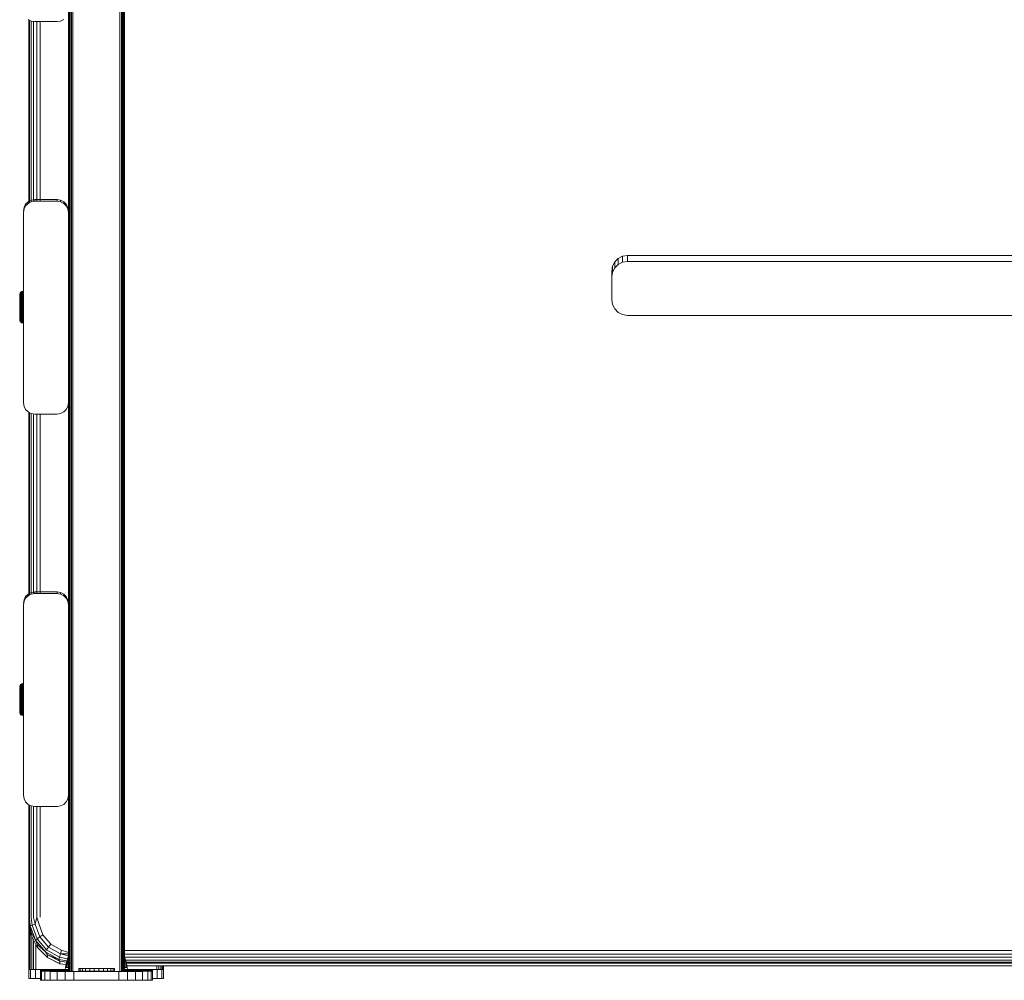
# Model space of a CAD drawing. Units: millimetres. Extents: x 1737 to 578302, y -1972 to 596964.
# Drawn here: x 5314 to 5754, y 5464 to 5893 of the extents above; entities that cross this region are included whole.
import ezdxf

# ---------------------------------------------------------------- set-up
doc = ezdxf.new("R2010")
doc.units = ezdxf.units.MM
doc.layers.add('Контур', color=7, linetype='Continuous', lineweight=15)

msp = doc.modelspace()

# ---------------------------------------------------------------- linework, layer by layer
at = {"layer": 'Контур'}
for p, q in [((5336.086, 7456.416), (5336.087, 5468.536)), ((5336.183, 7456.416), (5336.185, 5468.536)), ((5336.468, 7456.416), (5336.469, 5468.535)), ((5336.91, 7456.416), (5336.911, 5468.535)), ((5337.468, 7456.416), (5337.469, 5468.535)), ((5338.086, 7456.416), (5338.087, 5468.534)), ((5359.086, 7456.415), (5359.087, 5468.534)), ((5359.704, 7456.415), (5359.705, 5468.535)), ((5360.261, 7456.415), (5360.262, 5468.535)), ((5360.704, 7456.415), (5360.705, 5468.535)), ((5360.988, 7456.415), (5360.989, 5468.536)), ((5361.086, 7456.415), (5361.087, 5468.536)), ((5319.516, 5892.424), (5318.122, 5893.134)), ((5318.487, 5811.3), (5318.487, 5892.948)), ((5318.732, 5811.424), (5318.732, 5892.823)), ((5319.442, 5811.786), (5319.442, 5892.461)), ((5321.061, 5892.179), (5319.516, 5892.424)), ((5320.548, 5811.987), (5320.548, 5892.26)), ((5321.061, 5892.179), (5331.061, 5892.179)), ((5321.942, 5812.068), (5321.942, 5892.179)), ((5323.487, 5892.179), (5323.487, 5812.068)), ((5332.606, 5892.424), (5331.061, 5892.179)), ((5334, 5893.134), (5332.606, 5892.424)), ((5318.122, 5811.823), (5317.015, 5810.716)), ((5319.515, 5812.533), (5318.122, 5811.823)), ((5318.122, 5811.113), (5319.516, 5811.824)), ((5318.122, 5811.113), (5318.122, 5811.823)), ((5321.061, 5812.777), (5319.515, 5812.533)), ((5319.516, 5811.824), (5319.515, 5812.533)), ((5319.516, 5811.824), (5321.061, 5812.068)), ((5331.061, 5812.777), (5321.061, 5812.777)), ((5321.061, 5812.068), (5321.061, 5812.777)), ((5321.061, 5812.068), (5331.061, 5812.068)), ((5331.061, 5812.068), (5331.061, 5812.777)), ((5332.606, 5812.533), (5331.061, 5812.777)), ((5331.061, 5812.068), (5332.606, 5811.824)), ((5332.606, 5811.824), (5332.606, 5812.533)), ((5333.999, 5811.823), (5332.606, 5812.533)), ((5332.606, 5811.824), (5334, 5811.113)), ((5334, 5811.113), (5333.999, 5811.823)), ((5335.106, 5810.716), (5333.999, 5811.823)), ((5316.061, 5807.068), (5316.306, 5808.613)), ((5316.061, 5807.068), (5316.061, 5722.068)), ((5316.063, 5807.795), (5316.305, 5809.323)), ((5317.015, 5810.716), (5316.305, 5809.323)), ((5316.306, 5808.613), (5316.305, 5809.323)), ((5316.306, 5808.613), (5317.016, 5810.007)), ((5317.016, 5810.007), (5317.015, 5810.716)), ((5317.016, 5810.007), (5318.122, 5811.113)), ((5334, 5811.113), (5335.106, 5810.007)), ((5335.106, 5810.007), (5335.106, 5810.716)), ((5335.816, 5809.323), (5335.106, 5810.716)), ((5335.106, 5810.007), (5335.816, 5808.613)), ((5335.816, 5808.613), (5335.816, 5809.323)), ((5336.061, 5807.778), (5335.816, 5809.323)), ((5336.061, 5807.068), (5335.816, 5808.613)), ((5336.061, 5807.068), (5336.061, 5807.778)), ((5336.061, 5722.068), (5336.061, 5807.068)), ((5578.83, 5783.056), (5579.824, 5784.986)), ((5579.824, 5784.986), (5581.373, 5786.518)), ((5579.824, 5782.325), (5579.824, 5784.986)), ((5581.373, 5786.518), (5583.324, 5787.501)), ((5581.373, 5783.857), (5581.373, 5786.518)), ((5583.324, 5787.501), (5585.487, 5787.84)), ((5583.324, 5784.84), (5583.324, 5787.501)), ((5585.487, 5785.179), (5583.324, 5784.84)), ((5585.487, 5787.84), (5921.487, 5787.84)), ((5585.487, 5785.179), (5585.487, 5787.84)), ((5921.487, 5785.179), (5585.487, 5785.179)), ((5578.487, 5780.917), (5578.83, 5783.056)), ((5578.487, 5768.06), (5578.487, 5780.917)), ((5578.83, 5780.395), (5578.83, 5783.056)), ((5579.824, 5782.325), (5578.83, 5780.395)), ((5581.373, 5783.857), (5579.824, 5782.325)), ((5583.324, 5784.84), (5581.373, 5783.857)), ((5578.83, 5780.395), (5578.487, 5778.256)), ((5314.905, 5771.439), (5315.323, 5771.725)), ((5315.323, 5771.725), (5315.808, 5771.874)), ((5315.323, 5771.647), (5315.808, 5771.795)), ((5315.323, 5771.725), (5315.323, 5771.647)), ((5316.061, 5771.893), (5315.808, 5771.874)), ((5315.808, 5771.874), (5315.808, 5771.795)), ((5316.061, 5771.814), (5315.808, 5771.795)), ((5315.808, 5771.795), (5315.808, 5771.562)), ((5316.061, 5771.893), (5316.061, 5771.814)), ((5316.061, 5771.814), (5316.061, 5771.58)), ((5314.361, 5770.183), (5314.404, 5770.572)), ((5314.361, 5769.866), (5314.404, 5770.255)), ((5314.361, 5770.163), (5314.361, 5770.183)), ((5314.361, 5769.992), (5314.361, 5770.163)), ((5314.361, 5769.866), (5314.361, 5769.992)), ((5314.361, 5769.847), (5314.361, 5769.866)), ((5314.361, 5769.676), (5314.361, 5769.847)), ((5314.361, 5769.359), (5314.361, 5769.676)), ((5314.361, 5768.904), (5314.361, 5769.359)), ((5314.361, 5768.324), (5314.361, 5768.904)), ((5314.361, 5767.636), (5314.361, 5768.324)), ((5314.361, 5766.861), (5314.361, 5767.636)), ((5314.404, 5770.572), (5314.589, 5771.043)), ((5314.404, 5770.255), (5314.589, 5770.727)), ((5314.404, 5770.572), (5314.404, 5770.507)), ((5314.404, 5770.507), (5314.404, 5770.317)), ((5314.404, 5770.317), (5314.404, 5770.255)), ((5314.404, 5770.255), (5314.404, 5770.191)), ((5314.404, 5770.191), (5314.404, 5770.001)), ((5314.404, 5770.001), (5314.404, 5769.69)), ((5314.404, 5769.265), (5314.404, 5769.69)), ((5314.404, 5769.265), (5314.404, 5768.735)), ((5314.404, 5768.735), (5314.404, 5768.112)), ((5314.404, 5768.112), (5314.404, 5767.41)), ((5314.404, 5767.41), (5314.404, 5766.645)), ((5314.589, 5771.043), (5314.905, 5771.439)), ((5314.589, 5770.727), (5314.905, 5771.123)), ((5314.589, 5771.043), (5314.589, 5770.973)), ((5314.589, 5770.973), (5314.589, 5770.768)), ((5314.589, 5770.768), (5314.589, 5770.727)), ((5314.589, 5770.727), (5314.589, 5770.657)), ((5314.589, 5770.657), (5314.589, 5770.452)), ((5314.589, 5770.452), (5314.589, 5770.115)), ((5314.589, 5770.115), (5314.589, 5769.654)), ((5314.589, 5769.08), (5314.589, 5769.654)), ((5314.589, 5769.08), (5314.589, 5768.406)), ((5314.589, 5768.406), (5314.589, 5767.645)), ((5314.589, 5767.645), (5314.589, 5766.817)), ((5314.905, 5771.365), (5315.323, 5771.647)), ((5314.905, 5771.439), (5314.905, 5771.365)), ((5314.905, 5771.146), (5315.323, 5771.419)), ((5314.905, 5771.123), (5315.323, 5771.409)), ((5314.905, 5771.365), (5314.905, 5771.146)), ((5314.905, 5771.049), (5315.323, 5771.331)), ((5314.905, 5771.146), (5314.905, 5771.123)), ((5314.905, 5771.123), (5314.905, 5771.049)), ((5314.905, 5770.83), (5315.323, 5771.103)), ((5314.905, 5771.049), (5314.905, 5770.83)), ((5314.905, 5770.83), (5314.905, 5770.472)), ((5314.905, 5770.472), (5315.323, 5770.729)), ((5314.905, 5770.472), (5314.905, 5769.981)), ((5315.323, 5770.217), (5314.905, 5769.981)), ((5314.905, 5769.37), (5314.905, 5769.981)), ((5314.905, 5769.37), (5315.323, 5769.579)), ((5314.905, 5769.37), (5314.905, 5768.652)), ((5314.905, 5768.652), (5315.323, 5768.83)), ((5314.905, 5768.652), (5314.905, 5767.843)), ((5314.905, 5767.843), (5315.323, 5767.986)), ((5314.905, 5767.843), (5314.905, 5766.961)), ((5315.323, 5771.647), (5315.323, 5771.419)), ((5315.323, 5771.419), (5315.808, 5771.562)), ((5315.323, 5771.409), (5315.808, 5771.558)), ((5315.323, 5771.331), (5315.808, 5771.479)), ((5315.323, 5771.419), (5315.323, 5771.409)), ((5315.323, 5771.409), (5315.323, 5771.331)), ((5315.323, 5771.331), (5315.323, 5771.103)), ((5315.323, 5771.103), (5315.808, 5771.245)), ((5315.323, 5771.103), (5315.323, 5770.729)), ((5315.323, 5770.729), (5315.808, 5770.863)), ((5315.323, 5770.729), (5315.323, 5770.217)), ((5315.808, 5770.34), (5315.323, 5770.217)), ((5315.323, 5769.579), (5315.323, 5770.217)), ((5315.323, 5769.579), (5315.808, 5769.689)), ((5315.323, 5769.579), (5315.323, 5768.83)), ((5315.323, 5768.83), (5315.808, 5768.923)), ((5315.323, 5768.83), (5315.323, 5767.986)), ((5315.323, 5767.986), (5315.808, 5768.06)), ((5315.323, 5767.986), (5315.323, 5767.065)), ((5316.061, 5771.58), (5315.808, 5771.562)), ((5316.061, 5771.577), (5315.808, 5771.558)), ((5315.808, 5771.562), (5315.808, 5771.558)), ((5315.808, 5771.558), (5315.808, 5771.479)), ((5316.061, 5771.498), (5315.808, 5771.479)), ((5315.808, 5771.479), (5315.808, 5771.245)), ((5316.061, 5771.264), (5315.808, 5771.245)), ((5315.808, 5771.245), (5315.808, 5770.863)), ((5316.061, 5770.88), (5315.808, 5770.863)), ((5315.808, 5770.863), (5315.808, 5770.34)), ((5316.061, 5770.356), (5315.808, 5770.34)), ((5315.808, 5769.689), (5315.808, 5770.34)), ((5316.061, 5769.703), (5315.808, 5769.689)), ((5315.808, 5769.689), (5315.808, 5768.923)), ((5316.061, 5768.935), (5315.808, 5768.923)), ((5315.808, 5768.923), (5315.808, 5768.06)), ((5316.061, 5768.07), (5315.808, 5768.06)), ((5315.808, 5768.06), (5315.808, 5767.119)), ((5316.061, 5771.58), (5316.061, 5771.577)), ((5316.061, 5771.577), (5316.061, 5771.498)), ((5316.061, 5771.498), (5316.061, 5771.264)), ((5316.061, 5771.264), (5316.061, 5770.88)), ((5316.061, 5770.88), (5316.061, 5770.356)), ((5316.061, 5770.356), (5316.061, 5769.703)), ((5316.061, 5769.703), (5316.061, 5768.935)), ((5316.061, 5768.935), (5316.061, 5768.07)), ((5316.061, 5768.07), (5316.061, 5767.126)), ((5578.83, 5765.92), (5578.487, 5768.06)), ((5314.361, 5766.02), (5314.361, 5766.861)), ((5314.361, 5765.137), (5314.361, 5766.02)), ((5314.361, 5764.239), (5314.361, 5765.137)), ((5314.361, 5763.35), (5314.361, 5764.239)), ((5314.361, 5762.496), (5314.361, 5763.35)), ((5314.404, 5766.645), (5314.404, 5765.834)), ((5314.404, 5765.834), (5314.404, 5764.994)), ((5314.404, 5764.146), (5314.404, 5764.994)), ((5314.404, 5764.146), (5314.404, 5763.307)), ((5314.404, 5762.496), (5314.404, 5763.307)), ((5314.589, 5766.817), (5314.589, 5765.938)), ((5314.589, 5765.938), (5314.589, 5765.029)), ((5314.589, 5765.029), (5314.589, 5764.11)), ((5314.589, 5764.11), (5314.589, 5763.201)), ((5314.589, 5762.323), (5314.589, 5763.201)), ((5314.905, 5766.961), (5315.323, 5767.065)), ((5314.905, 5766.961), (5314.905, 5766.026)), ((5314.905, 5766.026), (5315.323, 5766.089)), ((5314.905, 5766.026), (5314.905, 5765.058)), ((5314.905, 5765.058), (5315.323, 5765.079)), ((5314.905, 5765.058), (5314.905, 5764.08)), ((5314.905, 5764.08), (5314.905, 5763.113)), ((5314.905, 5764.08), (5315.323, 5764.058)), ((5314.905, 5762.178), (5314.905, 5763.113)), ((5315.323, 5763.049), (5314.905, 5763.113)), ((5315.323, 5767.065), (5315.808, 5767.119)), ((5315.323, 5767.065), (5315.323, 5766.089)), ((5315.323, 5766.089), (5315.808, 5766.122)), ((5315.323, 5766.089), (5315.323, 5765.079)), ((5315.323, 5765.079), (5315.808, 5765.09)), ((5315.323, 5765.079), (5315.323, 5764.058)), ((5315.323, 5764.058), (5315.323, 5763.049)), ((5315.323, 5764.058), (5315.808, 5764.047)), ((5315.323, 5762.073), (5315.323, 5763.049)), ((5315.808, 5763.015), (5315.323, 5763.049)), ((5316.061, 5767.126), (5315.808, 5767.119)), ((5315.808, 5767.119), (5315.808, 5766.122)), ((5316.061, 5766.126), (5315.808, 5766.122)), ((5315.808, 5766.122), (5315.808, 5765.09)), ((5316.061, 5765.092), (5315.808, 5765.09)), ((5315.808, 5765.09), (5315.808, 5764.047)), ((5315.808, 5764.047), (5315.808, 5763.015)), ((5316.061, 5764.045), (5315.808, 5764.047)), ((5315.808, 5762.019), (5315.808, 5763.015)), ((5316.061, 5763.011), (5315.808, 5763.015)), ((5316.061, 5767.126), (5316.061, 5766.126)), ((5316.061, 5766.126), (5316.061, 5765.092)), ((5316.061, 5765.092), (5316.061, 5764.045)), ((5316.061, 5764.045), (5316.061, 5763.011)), ((5316.061, 5763.011), (5316.061, 5762.012)), ((5579.824, 5763.99), (5578.83, 5765.92)), ((5581.373, 5762.459), (5579.824, 5763.99)), ((5314.361, 5761.702), (5314.361, 5762.496)), ((5314.361, 5760.991), (5314.361, 5761.702)), ((5314.361, 5760.383), (5314.361, 5760.991)), ((5314.361, 5759.896), (5314.361, 5760.383)), ((5314.361, 5759.543), (5314.361, 5759.896)), ((5314.361, 5759.335), (5314.361, 5759.543)), ((5314.361, 5759.335), (5314.361, 5759.278)), ((5314.361, 5759.278), (5314.404, 5758.899)), ((5314.404, 5762.496), (5314.404, 5761.732)), ((5314.404, 5761.732), (5314.404, 5761.031)), ((5314.404, 5761.031), (5314.404, 5760.41)), ((5314.404, 5760.41), (5314.404, 5759.882)), ((5314.404, 5759.882), (5314.404, 5759.458)), ((5314.404, 5759.458), (5314.404, 5759.149)), ((5314.404, 5758.961), (5314.404, 5759.149)), ((5314.404, 5758.899), (5314.404, 5758.961)), ((5314.404, 5758.899), (5314.589, 5758.427)), ((5314.589, 5762.323), (5314.589, 5761.495)), ((5314.589, 5761.495), (5314.589, 5760.737)), ((5314.589, 5760.737), (5314.589, 5760.064)), ((5314.589, 5760.064), (5314.589, 5759.491)), ((5314.589, 5759.491), (5314.589, 5759.033)), ((5314.589, 5759.033), (5314.589, 5758.698)), ((5314.589, 5758.495), (5314.589, 5758.698)), ((5314.905, 5762.178), (5314.905, 5761.297)), ((5314.905, 5762.178), (5315.323, 5762.073)), ((5314.905, 5761.297), (5314.905, 5760.489)), ((5314.905, 5761.297), (5315.323, 5761.154)), ((5314.905, 5760.489), (5314.905, 5759.773)), ((5314.905, 5760.489), (5315.323, 5760.311)), ((5314.905, 5759.773), (5314.905, 5759.164)), ((5314.905, 5759.773), (5315.323, 5759.563)), ((5314.905, 5759.164), (5314.905, 5758.676)), ((5314.905, 5759.164), (5315.323, 5758.928)), ((5314.905, 5758.676), (5314.905, 5758.319)), ((5314.905, 5758.676), (5315.323, 5758.418)), ((5315.323, 5762.073), (5315.323, 5761.154)), ((5315.323, 5762.073), (5315.808, 5762.019)), ((5315.323, 5761.154), (5315.323, 5760.311)), ((5315.323, 5761.154), (5315.808, 5761.079)), ((5315.323, 5760.311), (5315.323, 5759.563)), ((5315.323, 5760.311), (5315.808, 5760.218)), ((5315.323, 5759.563), (5315.323, 5758.928)), ((5315.323, 5759.563), (5315.808, 5759.454)), ((5315.323, 5758.928), (5315.323, 5758.418)), ((5315.323, 5758.928), (5315.808, 5758.804)), ((5315.808, 5762.019), (5315.808, 5761.079)), ((5316.061, 5762.012), (5315.808, 5762.019)), ((5315.808, 5761.079), (5315.808, 5760.218)), ((5316.061, 5761.07), (5315.808, 5761.079)), ((5315.808, 5760.218), (5315.808, 5759.454)), ((5316.061, 5760.206), (5315.808, 5760.218)), ((5315.808, 5759.454), (5315.808, 5758.804)), ((5316.061, 5759.44), (5315.808, 5759.454)), ((5315.808, 5758.804), (5315.808, 5758.284)), ((5316.061, 5758.789), (5315.808, 5758.804)), ((5316.061, 5762.012), (5316.061, 5761.07)), ((5316.061, 5761.07), (5316.061, 5760.206)), ((5316.061, 5760.206), (5316.061, 5759.44)), ((5316.061, 5759.44), (5316.061, 5758.789)), ((5316.061, 5758.789), (5316.061, 5758.267)), ((5583.324, 5761.475), (5581.373, 5762.459)), ((5585.487, 5761.136), (5583.324, 5761.475)), ((5585.487, 5761.136), (5921.487, 5761.136)), ((5314.589, 5758.427), (5314.589, 5758.495)), ((5314.589, 5758.427), (5314.905, 5758.031)), ((5314.905, 5758.319), (5315.323, 5758.046)), ((5314.905, 5758.103), (5314.905, 5758.319)), ((5315.323, 5757.821), (5314.905, 5758.103)), ((5314.905, 5758.031), (5314.905, 5758.103)), ((5314.905, 5758.031), (5315.323, 5757.745)), ((5315.323, 5758.418), (5315.323, 5758.046)), ((5315.323, 5758.418), (5315.808, 5758.284)), ((5315.323, 5758.046), (5315.808, 5757.904)), ((5315.323, 5757.821), (5315.323, 5758.046)), ((5315.808, 5757.673), (5315.323, 5757.821)), ((5315.323, 5757.745), (5315.323, 5757.821)), ((5315.323, 5757.745), (5315.808, 5757.596)), ((5315.808, 5758.284), (5315.808, 5757.904)), ((5316.061, 5758.267), (5315.808, 5758.284)), ((5316.061, 5757.886), (5315.808, 5757.904)), ((5315.808, 5757.673), (5315.808, 5757.904)), ((5316.061, 5757.654), (5315.808, 5757.673)), ((5315.808, 5757.596), (5315.808, 5757.673)), ((5316.061, 5757.577), (5315.808, 5757.596)), ((5316.061, 5758.267), (5316.061, 5757.886)), ((5316.061, 5757.654), (5316.061, 5757.886)), ((5316.061, 5757.654), (5316.061, 5757.577)), ((5316.061, 5722.068), (5316.306, 5720.523)), ((5317.016, 5719.13), (5316.306, 5720.523)), ((5318.122, 5718.023), (5317.016, 5719.13)), ((5335.106, 5719.13), (5334, 5718.023)), ((5335.816, 5720.523), (5335.106, 5719.13)), ((5336.061, 5722.068), (5335.816, 5720.523)), ((5319.516, 5717.313), (5318.122, 5718.023)), ((5318.487, 5636.258), (5318.487, 5717.837)), ((5318.732, 5636.382), (5318.732, 5717.713)), ((5319.442, 5636.744), (5319.442, 5717.351)), ((5321.061, 5717.068), (5319.516, 5717.313)), ((5320.548, 5636.945), (5320.548, 5717.15)), ((5321.061, 5717.068), (5331.061, 5717.068)), ((5321.942, 5637.026), (5321.942, 5717.068)), ((5323.487, 5717.068), (5323.487, 5637.026)), ((5332.606, 5717.313), (5331.061, 5717.068)), ((5334, 5718.023), (5332.606, 5717.313)), ((5317.015, 5635.674), (5316.305, 5634.281)), ((5318.122, 5636.781), (5317.015, 5635.674)), ((5317.016, 5634.965), (5317.015, 5635.674)), ((5317.016, 5634.965), (5318.122, 5636.071)), ((5319.515, 5637.491), (5318.122, 5636.781)), ((5318.122, 5636.071), (5319.516, 5636.782)), ((5318.122, 5636.071), (5318.122, 5636.781)), ((5321.061, 5637.736), (5319.515, 5637.491)), ((5319.516, 5636.782), (5319.515, 5637.491)), ((5319.516, 5636.782), (5321.061, 5637.026)), ((5321.061, 5637.026), (5321.061, 5637.736)), ((5331.061, 5637.736), (5321.061, 5637.736)), ((5321.061, 5637.026), (5331.061, 5637.026)), ((5331.061, 5637.026), (5331.061, 5637.736)), ((5332.606, 5637.491), (5331.061, 5637.736)), ((5331.061, 5637.026), (5332.606, 5636.782)), ((5332.606, 5636.782), (5332.606, 5637.491)), ((5333.999, 5636.781), (5332.606, 5637.491)), ((5332.606, 5636.782), (5334, 5636.071)), ((5334, 5636.071), (5333.999, 5636.781)), ((5335.106, 5635.674), (5333.999, 5636.781)), ((5334, 5636.071), (5335.106, 5634.965)), ((5335.106, 5634.965), (5335.106, 5635.674)), ((5335.816, 5634.281), (5335.106, 5635.674)), ((5316.061, 5632.026), (5316.306, 5633.571)), ((5316.061, 5632.026), (5316.061, 5547.026)), ((5316.063, 5632.753), (5316.305, 5634.281)), ((5316.306, 5633.571), (5316.305, 5634.281)), ((5316.306, 5633.571), (5317.016, 5634.965)), ((5335.106, 5634.965), (5335.816, 5633.571)), ((5335.816, 5633.571), (5335.816, 5634.281)), ((5336.061, 5632.736), (5335.816, 5634.281)), ((5336.061, 5632.026), (5335.816, 5633.571)), ((5336.061, 5632.026), (5336.061, 5632.736)), ((5336.061, 5547.026), (5336.061, 5632.026)), ((5314.589, 5596.001), (5314.905, 5596.397)), ((5314.589, 5595.685), (5314.905, 5596.081)), ((5314.905, 5596.397), (5315.323, 5596.683)), ((5314.905, 5596.323), (5315.323, 5596.605)), ((5314.905, 5596.397), (5314.905, 5596.323)), ((5314.905, 5596.104), (5315.323, 5596.377)), ((5314.905, 5596.081), (5315.323, 5596.367)), ((5314.905, 5596.323), (5314.905, 5596.104)), ((5314.905, 5596.007), (5315.323, 5596.289)), ((5314.905, 5596.104), (5314.905, 5596.081)), ((5314.905, 5596.081), (5314.905, 5596.007)), ((5314.905, 5595.788), (5315.323, 5596.061)), ((5314.905, 5596.007), (5314.905, 5595.788)), ((5315.323, 5596.683), (5315.808, 5596.832)), ((5315.323, 5596.605), (5315.808, 5596.753)), ((5315.323, 5596.683), (5315.323, 5596.605)), ((5315.323, 5596.605), (5315.323, 5596.377)), ((5315.323, 5596.377), (5315.808, 5596.52)), ((5315.323, 5596.367), (5315.808, 5596.516)), ((5315.323, 5596.289), (5315.808, 5596.437)), ((5315.323, 5596.377), (5315.323, 5596.367)), ((5315.323, 5596.367), (5315.323, 5596.289)), ((5315.323, 5596.289), (5315.323, 5596.061)), ((5315.323, 5596.061), (5315.808, 5596.203)), ((5315.323, 5596.061), (5315.323, 5595.687)), ((5316.061, 5596.851), (5315.808, 5596.832)), ((5315.808, 5596.832), (5315.808, 5596.753)), ((5316.061, 5596.772), (5315.808, 5596.753)), ((5315.808, 5596.753), (5315.808, 5596.52)), ((5316.061, 5596.538), (5315.808, 5596.52)), ((5316.061, 5596.535), (5315.808, 5596.516)), ((5315.808, 5596.52), (5315.808, 5596.516)), ((5315.808, 5596.516), (5315.808, 5596.437)), ((5316.061, 5596.456), (5315.808, 5596.437)), ((5315.808, 5596.437), (5315.808, 5596.203)), ((5316.061, 5596.222), (5315.808, 5596.203)), ((5315.808, 5596.203), (5315.808, 5595.821)), ((5316.061, 5596.851), (5316.061, 5596.772)), ((5316.061, 5596.772), (5316.061, 5596.538)), ((5316.061, 5596.538), (5316.061, 5596.535)), ((5316.061, 5596.535), (5316.061, 5596.456)), ((5316.061, 5596.456), (5316.061, 5596.222)), ((5316.061, 5596.222), (5316.061, 5595.838)), ((5314.361, 5595.141), (5314.404, 5595.53)), ((5314.361, 5594.824), (5314.404, 5595.213)), ((5314.361, 5595.121), (5314.361, 5595.141)), ((5314.361, 5594.95), (5314.361, 5595.121)), ((5314.361, 5594.633), (5314.361, 5594.95)), ((5314.361, 5594.805), (5314.361, 5594.824)), ((5314.361, 5594.634), (5314.361, 5594.805)), ((5314.361, 5594.317), (5314.361, 5594.634)), ((5314.361, 5594.178), (5314.361, 5594.633)), ((5314.361, 5593.862), (5314.361, 5594.317)), ((5314.361, 5593.598), (5314.361, 5594.178)), ((5314.361, 5593.282), (5314.361, 5593.862)), ((5314.361, 5592.911), (5314.361, 5593.598)), ((5314.361, 5592.594), (5314.361, 5593.282)), ((5314.361, 5592.135), (5314.361, 5592.911)), ((5314.361, 5591.819), (5314.361, 5592.594)), ((5314.361, 5591.294), (5314.361, 5592.135)), ((5314.361, 5590.978), (5314.361, 5591.819)), ((5314.404, 5595.53), (5314.589, 5596.001)), ((5314.404, 5595.213), (5314.589, 5595.685)), ((5314.404, 5595.53), (5314.404, 5595.465)), ((5314.404, 5595.465), (5314.404, 5595.275)), ((5314.404, 5595.275), (5314.404, 5595.213)), ((5314.404, 5595.213), (5314.404, 5595.149)), ((5314.404, 5595.149), (5314.404, 5594.959)), ((5314.404, 5594.959), (5314.404, 5594.648)), ((5314.404, 5594.223), (5314.404, 5594.648)), ((5314.404, 5594.223), (5314.404, 5593.693)), ((5314.404, 5593.693), (5314.404, 5593.07)), ((5314.404, 5593.07), (5314.404, 5592.368)), ((5314.404, 5592.368), (5314.404, 5591.603)), ((5314.589, 5596.001), (5314.589, 5595.932)), ((5314.589, 5595.932), (5314.589, 5595.726)), ((5314.589, 5595.726), (5314.589, 5595.685)), ((5314.589, 5595.685), (5314.589, 5595.615)), ((5314.589, 5595.615), (5314.589, 5595.41)), ((5314.589, 5595.41), (5314.589, 5595.073)), ((5314.589, 5595.073), (5314.589, 5594.612)), ((5314.589, 5594.038), (5314.589, 5594.612)), ((5314.589, 5594.038), (5314.589, 5593.364)), ((5314.589, 5593.364), (5314.589, 5592.604)), ((5314.589, 5592.604), (5314.589, 5591.775)), ((5314.589, 5591.775), (5314.589, 5590.896)), ((5314.905, 5595.788), (5314.905, 5595.43)), ((5314.905, 5595.43), (5315.323, 5595.687)), ((5314.905, 5595.43), (5314.905, 5594.939)), ((5315.323, 5595.175), (5314.905, 5594.939)), ((5314.905, 5594.328), (5314.905, 5594.939)), ((5314.905, 5594.328), (5315.323, 5594.537)), ((5314.905, 5594.328), (5314.905, 5593.61)), ((5314.905, 5593.61), (5315.323, 5593.788)), ((5314.905, 5593.61), (5314.905, 5592.801)), ((5314.905, 5592.801), (5315.323, 5592.944)), ((5314.905, 5592.801), (5314.905, 5591.919)), ((5314.905, 5591.919), (5315.323, 5592.023)), ((5314.905, 5591.919), (5314.905, 5590.984)), ((5315.323, 5595.687), (5315.808, 5595.821)), ((5315.323, 5595.687), (5315.323, 5595.175)), ((5315.808, 5595.298), (5315.323, 5595.175)), ((5315.323, 5594.537), (5315.323, 5595.175)), ((5315.323, 5594.537), (5315.808, 5594.647)), ((5315.323, 5594.537), (5315.323, 5593.788)), ((5315.323, 5593.788), (5315.808, 5593.881)), ((5315.323, 5593.788), (5315.323, 5592.944)), ((5315.323, 5592.944), (5315.808, 5593.018)), ((5315.323, 5592.944), (5315.323, 5592.023)), ((5315.323, 5592.023), (5315.808, 5592.078)), ((5315.323, 5592.023), (5315.323, 5591.047)), ((5316.061, 5595.838), (5315.808, 5595.821)), ((5315.808, 5595.821), (5315.808, 5595.298)), ((5316.061, 5595.314), (5315.808, 5595.298)), ((5315.808, 5594.647), (5315.808, 5595.298)), ((5316.061, 5594.661), (5315.808, 5594.647)), ((5315.808, 5594.647), (5315.808, 5593.881)), ((5316.061, 5593.893), (5315.808, 5593.881)), ((5315.808, 5593.881), (5315.808, 5593.018)), ((5316.061, 5593.028), (5315.808, 5593.018)), ((5315.808, 5593.018), (5315.808, 5592.078)), ((5316.061, 5592.084), (5315.808, 5592.078)), ((5315.808, 5592.078), (5315.808, 5591.08)), ((5316.061, 5595.838), (5316.061, 5595.314)), ((5316.061, 5595.314), (5316.061, 5594.661)), ((5316.061, 5594.661), (5316.061, 5593.893)), ((5316.061, 5593.893), (5316.061, 5593.028)), ((5316.061, 5593.028), (5316.061, 5592.084)), ((5316.061, 5592.084), (5316.061, 5591.084)), ((5314.361, 5590.411), (5314.361, 5591.294)), ((5314.361, 5590.095), (5314.361, 5590.978)), ((5314.361, 5589.513), (5314.361, 5590.411)), ((5314.361, 5589.197), (5314.361, 5590.095)), ((5314.361, 5588.624), (5314.361, 5589.513)), ((5314.361, 5588.308), (5314.361, 5589.197)), ((5314.361, 5587.77), (5314.361, 5588.624)), ((5314.361, 5587.454), (5314.361, 5588.308)), ((5314.361, 5586.976), (5314.361, 5587.77)), ((5314.361, 5586.66), (5314.361, 5587.454)), ((5314.404, 5591.603), (5314.404, 5590.792)), ((5314.404, 5590.792), (5314.404, 5589.952)), ((5314.404, 5589.104), (5314.404, 5589.952)), ((5314.404, 5589.104), (5314.404, 5588.265)), ((5314.404, 5587.454), (5314.404, 5588.265)), ((5314.404, 5587.454), (5314.404, 5586.69)), ((5314.589, 5590.896), (5314.589, 5589.987)), ((5314.589, 5589.987), (5314.589, 5589.068)), ((5314.589, 5589.068), (5314.589, 5588.159)), ((5314.589, 5587.281), (5314.589, 5588.159)), ((5314.589, 5587.281), (5314.589, 5586.453)), ((5314.905, 5590.984), (5315.323, 5591.047)), ((5314.905, 5590.984), (5314.905, 5590.016)), ((5314.905, 5590.016), (5315.323, 5590.037)), ((5314.905, 5590.016), (5314.905, 5589.038)), ((5314.905, 5589.038), (5314.905, 5588.071)), ((5314.905, 5589.038), (5315.323, 5589.016)), ((5314.905, 5587.136), (5314.905, 5588.071)), ((5315.323, 5588.007), (5314.905, 5588.071)), ((5315.323, 5591.047), (5315.808, 5591.08)), ((5315.323, 5591.047), (5315.323, 5590.037)), ((5315.323, 5590.037), (5315.808, 5590.048)), ((5315.323, 5590.037), (5315.323, 5589.016)), ((5315.323, 5589.016), (5315.323, 5588.007)), ((5315.323, 5589.016), (5315.808, 5589.005)), ((5315.323, 5587.031), (5315.323, 5588.007)), ((5315.808, 5587.973), (5315.323, 5588.007)), ((5316.061, 5591.084), (5315.808, 5591.08)), ((5315.808, 5591.08), (5315.808, 5590.048)), ((5316.061, 5590.05), (5315.808, 5590.048)), ((5315.808, 5590.048), (5315.808, 5589.005)), ((5315.808, 5589.005), (5315.808, 5587.973)), ((5316.061, 5589.003), (5315.808, 5589.005)), ((5315.808, 5586.977), (5315.808, 5587.973)), ((5316.061, 5587.969), (5315.808, 5587.973)), ((5316.061, 5591.084), (5316.061, 5590.05)), ((5316.061, 5590.05), (5316.061, 5589.003)), ((5316.061, 5589.003), (5316.061, 5587.969)), ((5316.061, 5587.969), (5316.061, 5586.97)), ((5314.361, 5586.265), (5314.361, 5586.976)), ((5314.361, 5585.949), (5314.361, 5586.66)), ((5314.361, 5585.657), (5314.361, 5586.265)), ((5314.361, 5585.341), (5314.361, 5585.949)), ((5314.361, 5585.17), (5314.361, 5585.657)), ((5314.361, 5584.854), (5314.361, 5585.341)), ((5314.361, 5584.817), (5314.361, 5585.17)), ((5314.361, 5584.501), (5314.361, 5584.854)), ((5314.361, 5584.609), (5314.361, 5584.817)), ((5314.361, 5584.609), (5314.361, 5584.552)), ((5314.361, 5584.552), (5314.361, 5584.552)), ((5314.361, 5584.293), (5314.361, 5584.501)), ((5314.361, 5584.293), (5314.361, 5584.236)), ((5314.361, 5584.236), (5314.404, 5583.857)), ((5314.404, 5586.69), (5314.404, 5585.989)), ((5314.404, 5585.989), (5314.404, 5585.368)), ((5314.404, 5585.368), (5314.404, 5584.84)), ((5314.404, 5584.84), (5314.404, 5584.416)), ((5314.404, 5584.416), (5314.404, 5584.107)), ((5314.404, 5583.919), (5314.404, 5584.107)), ((5314.404, 5583.857), (5314.404, 5583.919)), ((5314.404, 5583.857), (5314.589, 5583.385)), ((5314.589, 5586.453), (5314.589, 5585.695)), ((5314.589, 5585.695), (5314.589, 5585.022)), ((5314.589, 5585.022), (5314.589, 5584.449)), ((5314.589, 5584.449), (5314.589, 5583.991)), ((5314.589, 5583.991), (5314.589, 5583.656)), ((5314.589, 5583.453), (5314.589, 5583.656)), ((5314.589, 5583.385), (5314.589, 5583.453)), ((5314.589, 5583.385), (5314.905, 5582.989)), ((5314.905, 5587.136), (5314.905, 5586.255)), ((5314.905, 5587.136), (5315.323, 5587.031)), ((5314.905, 5586.255), (5314.905, 5585.447)), ((5314.905, 5586.255), (5315.323, 5586.112)), ((5314.905, 5585.447), (5314.905, 5584.731)), ((5314.905, 5585.447), (5315.323, 5585.269)), ((5314.905, 5584.731), (5314.905, 5584.122)), ((5314.905, 5584.731), (5315.323, 5584.521)), ((5314.905, 5584.122), (5314.905, 5583.634)), ((5314.905, 5584.122), (5315.323, 5583.886)), ((5314.905, 5583.634), (5314.905, 5583.277)), ((5314.905, 5583.634), (5315.323, 5583.376)), ((5314.905, 5583.277), (5315.323, 5583.005)), ((5314.905, 5583.061), (5314.905, 5583.277)), ((5315.323, 5582.779), (5314.905, 5583.061)), ((5314.905, 5582.989), (5314.905, 5583.061)), ((5314.905, 5582.989), (5315.323, 5582.703)), ((5315.323, 5587.031), (5315.323, 5586.112)), ((5315.323, 5587.031), (5315.808, 5586.977)), ((5315.323, 5586.112), (5315.323, 5585.269)), ((5315.323, 5586.112), (5315.808, 5586.037)), ((5315.323, 5585.269), (5315.323, 5584.521)), ((5315.323, 5585.269), (5315.808, 5585.176)), ((5315.323, 5584.521), (5315.323, 5583.886)), ((5315.323, 5584.521), (5315.808, 5584.412)), ((5315.323, 5583.886), (5315.323, 5583.376)), ((5315.323, 5583.886), (5315.808, 5583.762)), ((5315.323, 5583.376), (5315.323, 5583.005)), ((5315.323, 5583.376), (5315.808, 5583.242)), ((5315.323, 5583.005), (5315.808, 5582.862)), ((5315.323, 5582.779), (5315.323, 5583.005)), ((5315.808, 5586.977), (5315.808, 5586.037)), ((5316.061, 5586.97), (5315.808, 5586.977)), ((5315.808, 5586.037), (5315.808, 5585.176)), ((5316.061, 5586.028), (5315.808, 5586.037)), ((5315.808, 5585.176), (5315.808, 5584.412)), ((5316.061, 5585.164), (5315.808, 5585.176)), ((5315.808, 5584.412), (5315.808, 5583.762)), ((5316.061, 5584.398), (5315.808, 5584.412)), ((5315.808, 5583.762), (5315.808, 5583.242)), ((5316.061, 5583.747), (5315.808, 5583.762)), ((5315.808, 5583.242), (5315.808, 5582.862)), ((5316.061, 5583.225), (5315.808, 5583.242)), ((5316.061, 5582.844), (5315.808, 5582.862)), ((5315.808, 5582.631), (5315.808, 5582.862)), ((5316.061, 5586.97), (5316.061, 5586.028)), ((5316.061, 5586.028), (5316.061, 5585.164)), ((5316.061, 5585.164), (5316.061, 5584.398)), ((5316.061, 5584.398), (5316.061, 5583.747)), ((5316.061, 5583.747), (5316.061, 5583.225)), ((5316.061, 5583.225), (5316.061, 5582.844)), ((5316.061, 5582.612), (5316.061, 5582.844)), ((5315.808, 5582.631), (5315.323, 5582.779)), ((5315.323, 5582.703), (5315.323, 5582.779)), ((5315.323, 5582.703), (5315.808, 5582.554)), ((5316.061, 5582.612), (5315.808, 5582.631)), ((5315.808, 5582.554), (5315.808, 5582.631)), ((5316.061, 5582.535), (5315.808, 5582.554)), ((5316.061, 5582.612), (5316.061, 5582.535)), ((5316.061, 5547.026), (5316.306, 5545.481)), ((5317.016, 5544.088), (5316.306, 5545.481)), ((5318.122, 5542.981), (5317.016, 5544.088)), ((5335.106, 5544.088), (5334, 5542.981)), ((5335.816, 5545.481), (5335.106, 5544.088)), ((5336.061, 5547.026), (5335.816, 5545.481)), ((5319.516, 5542.271), (5318.122, 5542.981)), ((5318.487, 5491.88), (5318.487, 5542.795)), ((5318.732, 5492.108), (5318.732, 5542.671)), ((5319.442, 5492.314), (5319.442, 5542.309)), ((5321.061, 5542.026), (5319.516, 5542.271)), ((5320.548, 5492.477), (5320.548, 5542.108)), ((5321.061, 5542.026), (5331.061, 5542.026)), ((5321.942, 5492.582), (5321.942, 5542.026)), ((5323.487, 5542.026), (5323.487, 5492.619)), ((5332.606, 5542.271), (5331.061, 5542.026)), ((5334, 5542.981), (5332.606, 5542.271)), ((5318.487, 5491.88), (5319.088, 5488.749)), ((5318.487, 5491.88), (5318.487, 5490.697)), ((5318.487, 5490.697), (5319.466, 5484.585)), ((5318.488, 5490.692), (5318.488, 5469.34)), ((5318.488, 5469.364), (5318.488, 5490.692)), ((5318.732, 5492.108), (5319.088, 5488.749)), ((5319.442, 5492.314), (5319.943, 5489.121)), ((5320.548, 5492.477), (5321.253, 5489.514)), ((5321.942, 5492.582), (5321.253, 5489.514)), ((5321.942, 5492.582), (5322.86, 5489.882)), ((5318.635, 5489.775), (5318.635, 5469.339)), ((5319.061, 5487.115), (5319.061, 5469.338)), ((5319.088, 5488.749), (5319.943, 5489.121)), ((5319.088, 5488.749), (5321.428, 5482.391)), ((5319.466, 5485.767), (5319.088, 5488.749)), ((5319.943, 5489.121), (5321.253, 5489.514)), ((5319.943, 5489.121), (5322.18, 5483.043)), ((5321.253, 5489.514), (5323.332, 5483.866)), ((5322.86, 5489.882), (5324.745, 5484.76)), ((5319.466, 5485.767), (5321.428, 5482.391)), ((5319.466, 5485.767), (5319.466, 5484.585)), ((5319.466, 5484.585), (5321.428, 5480.703)), ((5319.725, 5484.073), (5319.725, 5469.338)), ((5320.561, 5482.419), (5320.561, 5469.337)), ((5321.428, 5482.391), (5322.18, 5483.043)), ((5321.428, 5482.391), (5325.825, 5477.208)), ((5322.307, 5480.253), (5321.428, 5482.391)), ((5322.18, 5483.043), (5323.332, 5483.866)), ((5322.18, 5483.043), (5326.383, 5478.088)), ((5323.332, 5483.866), (5324.745, 5484.76)), ((5323.332, 5483.866), (5327.239, 5479.261)), ((5324.745, 5484.76), (5328.287, 5480.585)), ((5322.307, 5479.071), (5321.428, 5480.703)), ((5321.488, 5480.592), (5321.488, 5469.337)), ((5322.307, 5480.253), (5325.825, 5477.208)), ((5322.307, 5480.253), (5322.307, 5479.071)), ((5322.307, 5479.071), (5325.825, 5475.52)), ((5325.825, 5477.208), (5326.383, 5478.088)), ((5326.383, 5478.088), (5327.239, 5479.261)), ((5326.383, 5478.088), (5332.047, 5474.854)), ((5327.239, 5479.261), (5328.287, 5480.585)), ((5327.239, 5479.261), (5332.502, 5476.256)), ((5328.287, 5480.585), (5333.06, 5477.86)), ((5332.502, 5476.256), (5333.06, 5477.86)), ((5336.087, 5476.945), (5333.06, 5477.86)), ((5361.087, 5477.783), (6146.128, 5477.783)), ((5325.825, 5477.208), (5331.75, 5473.825)), ((5326.732, 5475.877), (5325.825, 5477.208)), ((5326.732, 5474.694), (5325.825, 5475.52)), ((5326.732, 5475.877), (5331.75, 5473.825)), ((5332.307, 5473.067), (5326.732, 5475.877)), ((5326.732, 5475.877), (5326.732, 5474.694)), ((5326.732, 5474.694), (5331.75, 5472.137)), ((5326.732, 5474.694), (5332.307, 5471.885)), ((5331.75, 5473.825), (5332.047, 5474.854)), ((5335.387, 5473.147), (5331.75, 5473.825)), ((5332.307, 5473.067), (5331.75, 5473.825)), ((5332.047, 5474.854), (5332.502, 5476.256)), ((5335.701, 5474.073), (5332.047, 5474.854)), ((5335.212, 5472.612), (5332.307, 5473.067)), ((5332.307, 5473.067), (5332.307, 5471.885)), ((5336.087, 5475.345), (5332.502, 5476.256)), ((5336.087, 5476.234), (5332.502, 5476.256)), ((5336.013, 5474.998), (5335.22, 5472.652)), ((5336.087, 5474.789), (5335.376, 5472.664)), ((5336.087, 5473.434), (5335.842, 5472.677)), ((5336.087, 5475.147), (5336.013, 5474.998)), ((5336.013, 5474.998), (5336.087, 5475.004)), ((5361.087, 5476.219), (6146.128, 5476.219)), ((5361.105, 5475.004), (5361.087, 5475.041)), ((5361.105, 5475.004), (5361.087, 5475.005)), ((5361.087, 5474.179), (5361.584, 5472.671)), ((5361.896, 5472.658), (5361.105, 5475.004)), ((5361.195, 5474.736), (6145.92, 5474.736)), ((5361.62, 5473.478), (6145.495, 5473.478)), ((5318.487, 5469.435), (5318.487, 5469.268)), ((5318.488, 5469.435), (5318.487, 5469.435)), ((5318.487, 5469.268), (5319.222, 5469.264)), ((5318.487, 5469.268), (5318.487, 5465.268)), ((5318.488, 5469.364), (5318.488, 5469.348)), ((5318.539, 5469.34), (5318.635, 5469.339)), ((5318.635, 5469.339), (5318.752, 5469.339)), ((5319.222, 5469.264), (5319.222, 5465.264)), ((5319.222, 5469.264), (5321.352, 5469.26)), ((5319.488, 5469.338), (5319.725, 5469.338)), ((5319.725, 5469.338), (5320.484, 5469.337)), ((5321.352, 5469.26), (5321.352, 5465.26)), ((5321.352, 5469.26), (5324.671, 5469.256)), ((5324.098, 5469.13), (5323.587, 5469.126)), ((5323.587, 5469.009), (5323.587, 5469.126)), ((5323.587, 5469.009), (5323.587, 5468.617)), ((5323.587, 5469.009), (5324.098, 5469.005)), ((5324.098, 5468.621), (5323.587, 5468.617)), ((5325.596, 5469.133), (5324.098, 5469.13)), ((5324.098, 5469.005), (5324.098, 5468.621)), ((5324.098, 5469.005), (5325.596, 5469.001)), ((5325.596, 5468.625), (5324.098, 5468.621)), ((5324.671, 5469.256), (5324.671, 5469.131)), ((5324.671, 5469.256), (5328.852, 5469.254)), ((5327.98, 5469.136), (5325.596, 5469.133)), ((5325.596, 5469.001), (5325.596, 5468.625)), ((5325.596, 5469.001), (5327.98, 5468.998)), ((5327.98, 5468.628), (5325.596, 5468.625)), ((5331.087, 5469.139), (5327.98, 5469.136)), ((5327.98, 5468.998), (5327.98, 5468.628)), ((5327.98, 5468.998), (5331.087, 5468.996)), ((5331.087, 5468.63), (5327.98, 5468.628)), ((5328.852, 5469.254), (5328.852, 5469.137)), ((5328.852, 5469.254), (5333.487, 5469.254)), ((5334.704, 5469.14), (5331.087, 5469.139)), ((5331.087, 5468.996), (5331.087, 5468.63)), ((5331.087, 5468.996), (5334.704, 5468.994)), ((5334.704, 5468.631), (5331.087, 5468.63)), ((5332.307, 5471.885), (5331.75, 5472.137)), ((5334.985, 5471.465), (5332.307, 5471.885)), ((5333.487, 5469.254), (5336.087, 5469.254)), ((5333.487, 5469.254), (5333.487, 5469.14)), ((5334.689, 5469.278), (5334.738, 5470.222)), ((5336.087, 5469.14), (5334.704, 5469.14)), ((5334.704, 5468.994), (5334.704, 5468.631)), ((5334.704, 5468.994), (5336.087, 5468.994)), ((5336.087, 5468.632), (5334.704, 5468.631)), ((5335.22, 5472.652), (5334.738, 5470.222)), ((5334.738, 5470.222), (5334.901, 5470.235)), ((5335.376, 5472.664), (5334.901, 5470.235)), ((5334.901, 5470.235), (5335.383, 5470.248)), ((5335.22, 5472.652), (5335.376, 5472.664)), ((5335.376, 5472.664), (5335.842, 5472.677)), ((5335.842, 5472.677), (5335.383, 5470.248)), ((5335.383, 5470.248), (5336.087, 5470.259)), ((5335.842, 5472.677), (5336.087, 5472.68)), ((5340.766, 5469.747), (5341.291, 5469.749)), ((5340.766, 5469.747), (5340.766, 5469.682)), ((5340.766, 5468.533), (5340.766, 5469.682)), ((5341.291, 5469.749), (5342.323, 5469.751)), ((5341.291, 5469.749), (5341.291, 5469.685)), ((5341.291, 5468.535), (5341.291, 5469.685)), ((5342.323, 5469.751), (5343.791, 5469.753)), ((5342.323, 5469.751), (5342.323, 5469.687)), ((5342.323, 5468.537), (5342.323, 5469.687)), ((5343.791, 5469.753), (5345.597, 5469.754)), ((5343.791, 5469.753), (5343.791, 5469.688)), ((5343.791, 5468.539), (5343.791, 5469.688)), ((5347.615, 5469.755), (5345.597, 5469.754)), ((5345.597, 5469.754), (5345.597, 5469.689)), ((5345.597, 5468.54), (5345.597, 5469.689)), ((5347.615, 5469.755), (5347.615, 5469.69)), ((5347.615, 5469.755), (5349.711, 5469.755)), ((5347.615, 5468.541), (5347.615, 5469.69)), ((5349.711, 5469.755), (5351.739, 5469.754)), ((5349.711, 5469.755), (5349.711, 5469.69)), ((5349.711, 5468.541), (5349.711, 5469.69)), ((5351.739, 5469.754), (5353.563, 5469.753)), ((5351.739, 5469.754), (5351.739, 5469.69)), ((5351.739, 5468.54), (5351.739, 5469.69)), ((5353.563, 5469.753), (5355.057, 5469.751)), ((5353.563, 5469.753), (5353.563, 5469.688)), ((5353.563, 5468.539), (5353.563, 5469.688)), ((5355.057, 5469.751), (5356.12, 5469.749)), ((5355.057, 5469.751), (5355.057, 5469.687)), ((5355.057, 5468.537), (5355.057, 5469.687)), ((5356.12, 5469.749), (5356.68, 5469.747)), ((5356.12, 5469.749), (5356.12, 5469.685)), ((5356.12, 5468.535), (5356.12, 5469.685)), ((5356.68, 5469.747), (5356.68, 5469.682)), ((5356.68, 5469.747), (5356.699, 5469.744)), ((5356.68, 5468.533), (5356.68, 5469.682)), ((5356.699, 5469.744), (5356.699, 5469.68)), ((5356.699, 5468.531), (5356.699, 5469.68)), ((5361.584, 5472.671), (5361.087, 5472.68)), ((5361.414, 5470.254), (5361.087, 5472.03)), ((5361.087, 5470.258), (5361.414, 5470.254)), ((5361.087, 5469.254), (5363.487, 5469.254)), ((5362.469, 5469.14), (5361.087, 5469.14)), ((5361.087, 5468.994), (5362.469, 5468.994)), ((5362.469, 5468.631), (5361.087, 5468.632)), ((5362.053, 5470.242), (5361.414, 5470.254)), ((5361.584, 5472.671), (5362.053, 5470.242)), ((5361.896, 5472.658), (5361.584, 5472.671)), ((5362.376, 5470.229), (5361.896, 5472.658)), ((5361.914, 5472.57), (6145.206, 5472.57)), ((6145.113, 5472.099), (5362.007, 5472.099)), ((5362.376, 5470.229), (5362.053, 5470.242)), ((6144.878, 5470.917), (5362.24, 5470.917)), ((5362.459, 5469.278), (5362.376, 5470.229)), ((5366.087, 5469.139), (5362.469, 5469.14)), ((5362.469, 5468.994), (5366.087, 5468.996)), ((5362.469, 5468.994), (5362.469, 5468.631)), ((5366.087, 5468.63), (5362.469, 5468.631)), ((5363.487, 5469.254), (5363.487, 5469.14)), ((5363.487, 5469.254), (5368.123, 5469.254)), ((5369.193, 5469.136), (5366.087, 5469.139)), ((5366.087, 5468.996), (5369.193, 5468.998)), ((5366.087, 5468.996), (5366.087, 5468.63)), ((5369.193, 5468.628), (5366.087, 5468.63)), ((5368.123, 5469.254), (5372.304, 5469.256)), ((5368.123, 5469.254), (5368.123, 5469.137)), ((5371.577, 5469.133), (5369.193, 5469.136)), ((5369.193, 5468.998), (5371.577, 5469.001)), ((5369.193, 5468.998), (5369.193, 5468.628)), ((5371.577, 5468.625), (5369.193, 5468.628)), ((5373.076, 5469.13), (5371.577, 5469.133)), ((5371.577, 5469.001), (5373.076, 5469.005)), ((5371.577, 5469.001), (5371.577, 5468.625)), ((5373.076, 5468.621), (5371.577, 5468.625)), ((5372.304, 5469.256), (5375.623, 5469.26)), ((5372.304, 5469.256), (5372.304, 5469.132)), ((5373.587, 5469.126), (5373.076, 5469.13)), ((5373.076, 5469.005), (5373.587, 5469.009)), ((5373.076, 5469.005), (5373.076, 5468.621)), ((5373.587, 5468.617), (5373.076, 5468.621)), ((5373.587, 5469.009), (5373.587, 5469.126)), ((5373.587, 5469.009), (5373.587, 5468.617)), ((5375.488, 5470.917), (5375.488, 5469.337)), ((5375.623, 5469.26), (5377.753, 5469.264)), ((5375.623, 5469.26), (5375.623, 5465.26)), ((5376.415, 5470.917), (5376.415, 5469.337)), ((5376.492, 5469.337), (5377.251, 5469.338)), ((5377.251, 5470.917), (5377.251, 5469.338)), ((5377.251, 5469.338), (5377.488, 5469.338)), ((5377.753, 5469.264), (5378.487, 5469.268)), ((5377.753, 5469.264), (5377.753, 5465.264)), ((5377.915, 5470.917), (5377.915, 5469.338)), ((5378.225, 5469.339), (5378.341, 5469.339)), ((5378.341, 5470.917), (5378.341, 5469.339)), ((5378.341, 5469.339), (5378.437, 5469.34)), ((5378.487, 5469.268), (5378.487, 5469.34)), ((5378.487, 5469.34), (5378.488, 5469.34)), ((5378.487, 5469.268), (5378.487, 5465.268)), ((5378.488, 5470.917), (5378.488, 5469.34)), ((5319.222, 5465.264), (5318.487, 5465.268)), ((5321.352, 5465.26), (5319.222, 5465.264)), ((5323.587, 5465.258), (5321.352, 5465.26)), ((5323.587, 5468.5), (5323.587, 5468.617)), ((5323.587, 5468.5), (5323.587, 5464.5)), ((5323.587, 5468.5), (5324.098, 5468.496)), ((5323.587, 5464.5), (5324.098, 5464.496)), ((5324.098, 5468.496), (5324.098, 5464.496)), ((5324.098, 5468.496), (5325.596, 5468.493)), ((5325.596, 5464.493), (5324.098, 5464.496)), ((5325.596, 5468.493), (5325.596, 5464.493)), ((5325.596, 5468.493), (5327.98, 5468.489)), ((5327.98, 5464.489), (5325.596, 5464.493)), ((5327.98, 5468.489), (5327.98, 5464.489)), ((5327.98, 5468.489), (5331.087, 5468.487)), ((5331.087, 5464.487), (5327.98, 5464.489)), ((5331.087, 5468.487), (5331.087, 5464.487)), ((5331.087, 5468.487), (5334.704, 5468.486)), ((5334.704, 5464.486), (5331.087, 5464.487)), ((5334.704, 5468.486), (5334.704, 5464.486)), ((5334.704, 5468.486), (5338.587, 5468.485)), ((5338.587, 5464.485), (5334.704, 5464.486)), ((5338.587, 5468.485), (5358.587, 5468.485)), ((5338.587, 5468.485), (5338.587, 5464.485)), ((5358.587, 5464.485), (5338.587, 5464.485)), ((5340.766, 5468.533), (5341.291, 5468.535)), ((5340.785, 5468.531), (5340.766, 5468.533)), ((5340.785, 5468.531), (5340.785, 5468.533)), ((5341.345, 5468.528), (5340.785, 5468.531)), ((5341.291, 5468.535), (5342.323, 5468.537)), ((5341.345, 5468.528), (5341.345, 5468.535)), ((5342.408, 5468.526), (5341.345, 5468.528)), ((5348.587, 5468.511), (5342.223, 5468.505)), ((5348.587, 5468.499), (5342.223, 5468.505)), ((5342.323, 5468.537), (5343.791, 5468.539)), ((5342.408, 5468.526), (5342.408, 5468.537)), ((5343.902, 5468.524), (5342.408, 5468.526)), ((5343.791, 5468.539), (5345.597, 5468.54)), ((5343.902, 5468.524), (5343.902, 5468.539)), ((5345.726, 5468.523), (5343.902, 5468.524)), ((5347.615, 5468.541), (5345.597, 5468.54)), ((5345.726, 5468.523), (5345.726, 5468.54)), ((5347.754, 5468.523), (5345.726, 5468.523)), ((5347.615, 5468.541), (5349.711, 5468.541)), ((5347.754, 5468.523), (5347.754, 5468.541)), ((5349.849, 5468.523), (5347.754, 5468.523)), ((5348.587, 5468.511), (5354.951, 5468.505)), ((5348.587, 5468.511), (5348.587, 5468.499)), ((5354.951, 5468.505), (5348.587, 5468.499)), ((5349.711, 5468.541), (5351.739, 5468.54)), ((5349.849, 5468.523), (5349.849, 5468.541)), ((5351.868, 5468.523), (5349.849, 5468.523)), ((5351.739, 5468.54), (5353.563, 5468.539)), ((5351.868, 5468.523), (5351.868, 5468.54)), ((5353.674, 5468.525), (5351.868, 5468.523)), ((5353.563, 5468.539), (5355.057, 5468.537)), ((5353.674, 5468.525), (5353.674, 5468.539)), ((5355.142, 5468.526), (5353.674, 5468.525)), ((5355.057, 5468.537), (5356.12, 5468.535)), ((5355.142, 5468.526), (5355.142, 5468.537)), ((5356.174, 5468.528), (5355.142, 5468.526)), ((5356.12, 5468.535), (5356.68, 5468.533)), ((5356.174, 5468.528), (5356.174, 5468.535)), ((5356.699, 5468.531), (5356.174, 5468.528)), ((5356.68, 5468.533), (5356.699, 5468.531)), ((5358.587, 5468.485), (5362.469, 5468.486)), ((5358.587, 5468.485), (5358.587, 5464.485)), ((5362.469, 5464.486), (5358.587, 5464.485)), ((5362.469, 5468.486), (5366.087, 5468.487)), ((5362.469, 5468.486), (5362.469, 5464.486)), ((5366.087, 5464.487), (5362.469, 5464.486)), ((5366.087, 5468.487), (5369.193, 5468.489)), ((5366.087, 5468.487), (5366.087, 5464.487)), ((5369.193, 5464.489), (5366.087, 5464.487)), ((5369.193, 5468.489), (5371.577, 5468.493)), ((5369.193, 5468.489), (5369.193, 5464.489)), ((5371.577, 5464.493), (5369.193, 5464.489)), ((5371.577, 5468.493), (5373.076, 5468.496)), ((5371.577, 5468.493), (5371.577, 5464.493)), ((5373.076, 5464.496), (5371.577, 5464.493)), ((5373.076, 5468.496), (5373.587, 5468.5)), ((5373.076, 5468.496), (5373.076, 5464.496)), ((5373.587, 5464.5), (5373.076, 5464.496)), ((5373.587, 5468.5), (5373.587, 5468.617)), ((5373.587, 5468.5), (5373.587, 5464.5)), ((5375.623, 5465.26), (5373.587, 5465.258)), ((5377.753, 5465.264), (5375.623, 5465.26)), ((5378.487, 5465.268), (5377.753, 5465.264))]:
    msp.add_line(p, q, dxfattribs=at)

doc.saveas('drawing.dxf')
